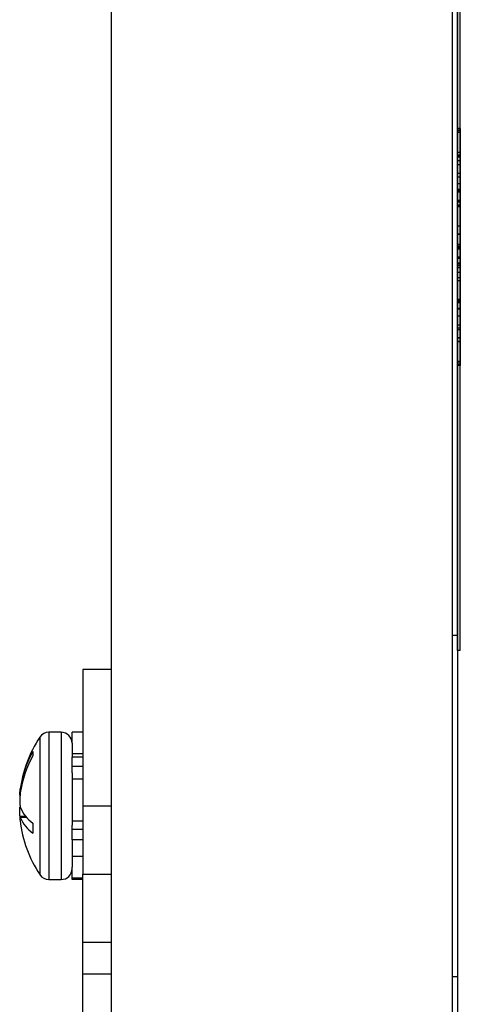
# Model space of a CAD drawing. Units: inches. Extents: x 4 to 140, y 2 to 104.
# Drawn here: x 50 to 50, y 59 to 61 of the extents above; entities that cross this region are included whole.
import ezdxf

# ---------------------------------------------------------------- set-up
doc = ezdxf.new("R2010")
doc.units = ezdxf.units.IN
doc.header["$LTSCALE"] = 6
doc.header["$MEASUREMENT"] = 0

msp = doc.modelspace()

# ---------------------------------------------------------------- linework, layer by layer
at = {"color": 7, "linetype": 'Continuous', "lineweight": 25}
for p, q in [((49.8309, 62.9829), (49.8309, 43.9829)), ((50.4559, 62.9829), (50.4559, 43.9829)), ((50.4559, 62.9829), (50.4559, 43.9829)), ((50.4659, 62.9829), (50.4659, 53.5129)), ((50.4659, 59.6318), (50.4659, 62.9829)), ((50.4659, 59.6318), (50.4659, 62.9829)), ((50.4659, 62.9829), (50.4659, 58.2154)), ((50.4709, 59.6057), (50.4709, 62.9829)), ((50.4709, 59.6057), (50.4709, 62.9829)), ((50.4709, 60.5625), (50.4659, 60.5625)), ((50.4709, 60.5613), (50.4659, 60.5613)), ((50.4659, 60.5583), (50.4659, 60.1351)), ((50.4709, 60.5583), (50.4659, 60.5583)), ((50.4709, 60.5583), (50.4659, 60.5583)), ((50.4659, 60.1351), (50.4659, 60.5583)), ((50.4709, 60.5583), (50.4709, 60.1351)), ((50.4709, 60.1351), (50.4709, 60.5583)), ((50.4709, 60.5553), (50.4659, 60.5553)), ((50.4659, 60.5553), (50.4659, 60.1321)), ((50.4659, 60.1933), (50.4659, 60.5553)), ((50.4709, 60.5553), (50.4659, 60.5553)), ((50.4659, 60.5553), (50.4659, 60.1933)), ((50.4659, 60.1321), (50.4659, 60.5553)), ((50.4709, 60.5553), (50.4659, 60.5553)), ((50.4709, 60.5553), (50.4659, 60.5553)), ((50.4659, 60.5553), (50.4659, 60.1351)), ((50.4709, 60.5553), (50.4659, 60.5553)), ((50.4709, 60.5553), (50.4659, 60.5553)), ((50.4659, 60.1351), (50.4659, 60.5553)), ((50.4659, 60.5553), (50.4659, 60.311)), ((50.4709, 60.5553), (50.4659, 60.5553)), ((50.4709, 60.5553), (50.4659, 60.5553)), ((50.4659, 60.314), (50.4659, 60.5553)), ((50.4659, 60.5553), (50.4659, 60.311)), ((50.4709, 60.5553), (50.4659, 60.5553)), ((50.4709, 60.5553), (50.4659, 60.5553)), ((50.4659, 60.3146), (50.4659, 60.5553)), ((50.4709, 60.5553), (50.4659, 60.5553)), ((50.4659, 60.5553), (50.4659, 60.1351)), ((50.4709, 60.5553), (50.4659, 60.5553)), ((50.4659, 60.1789), (50.4659, 60.5553)), ((50.4709, 60.5553), (50.4659, 60.5553)), ((50.4659, 60.5553), (50.4659, 60.1351)), ((50.4659, 60.5121), (50.4659, 60.5553)), ((50.4709, 60.5553), (50.4659, 60.5553)), ((50.4709, 60.5553), (50.4659, 60.5553)), ((50.4659, 60.5553), (50.4659, 60.3494)), ((50.4709, 60.5553), (50.4659, 60.5553)), ((50.4659, 60.3836), (50.4659, 60.5553)), ((50.4659, 60.5553), (50.4659, 60.3836)), ((50.4659, 60.35), (50.4659, 60.5553)), ((50.4709, 60.5553), (50.4659, 60.5553)), ((50.4709, 60.5553), (50.4659, 60.5553)), ((50.4709, 60.5553), (50.4659, 60.5553)), ((50.4659, 60.5553), (50.4659, 60.1351)), ((50.4709, 60.5553), (50.4659, 60.5553)), ((50.4709, 60.5553), (50.4659, 60.5553)), ((50.4659, 60.5553), (50.4659, 60.1351)), ((50.4659, 60.5121), (50.4659, 60.5553)), ((50.4709, 60.5553), (50.4659, 60.5553)), ((50.4659, 60.5553), (50.4659, 60.1351)), ((50.4709, 60.5553), (50.4659, 60.5553)), ((50.4709, 60.5553), (50.4659, 60.5553)), ((50.4709, 60.5553), (50.4659, 60.5553)), ((50.4659, 60.5553), (50.4659, 60.1351)), ((50.4659, 60.1351), (50.4659, 60.5553)), ((50.4709, 60.5553), (50.4659, 60.5553)), ((50.4659, 60.5553), (50.4659, 60.1351)), ((50.4709, 60.5553), (50.4659, 60.5553)), ((50.4709, 60.5553), (50.4659, 60.5553)), ((50.4659, 60.5121), (50.4659, 60.5553)), ((50.4659, 60.5553), (50.4659, 60.1351)), ((50.4709, 60.5553), (50.4659, 60.5553)), ((50.4709, 60.5553), (50.4659, 60.5553)), ((50.4659, 60.2185), (50.4659, 60.5553)), ((50.4709, 60.5553), (50.4659, 60.5553)), ((50.4659, 60.5553), (50.4659, 60.2185)), ((50.4709, 60.5553), (50.4659, 60.5553)), ((50.4659, 60.1351), (50.4659, 60.5553)), ((50.4659, 60.5553), (50.4659, 60.1351)), ((50.4709, 60.5553), (50.4659, 60.5553)), ((50.4709, 60.5553), (50.4659, 60.5553)), ((50.4659, 60.5121), (50.4659, 60.5553)), ((50.4709, 60.5553), (50.4709, 60.1321)), ((50.4709, 60.1933), (50.4709, 60.5553)), ((50.4709, 60.5553), (50.4709, 60.1933)), ((50.4709, 60.1321), (50.4709, 60.5553)), ((50.4709, 60.5553), (50.4709, 60.1351)), ((50.4709, 60.1351), (50.4709, 60.5553)), ((50.4709, 60.5553), (50.4709, 60.311)), ((50.4709, 60.314), (50.4709, 60.5553)), ((50.4709, 60.5553), (50.4709, 60.311)), ((50.4709, 60.3146), (50.4709, 60.5553)), ((50.4709, 60.5553), (50.4709, 60.1351)), ((50.4709, 60.1789), (50.4709, 60.5553)), ((50.4709, 60.5553), (50.4709, 60.1351)), ((50.4709, 60.5121), (50.4709, 60.5553)), ((50.4709, 60.5553), (50.4709, 60.3494)), ((50.4709, 60.3836), (50.4709, 60.5553)), ((50.4709, 60.5553), (50.4709, 60.3836)), ((50.4709, 60.35), (50.4709, 60.5553)), ((50.4709, 60.5553), (50.4709, 60.1351)), ((50.4709, 60.5553), (50.4709, 60.1351)), ((50.4709, 60.5121), (50.4709, 60.5553)), ((50.4709, 60.5553), (50.4709, 60.1351)), ((50.4709, 60.5553), (50.4709, 60.1351)), ((50.4709, 60.1351), (50.4709, 60.5553)), ((50.4709, 60.5553), (50.4709, 60.1351)), ((50.4709, 60.5121), (50.4709, 60.5553)), ((50.4709, 60.5553), (50.4709, 60.1351)), ((50.4709, 60.2185), (50.4709, 60.5553)), ((50.4709, 60.5553), (50.4709, 60.2185)), ((50.4709, 60.1351), (50.4709, 60.5553)), ((50.4709, 60.5553), (50.4709, 60.1351)), ((50.4709, 60.5121), (50.4709, 60.5553)), ((50.4709, 60.5187), (50.4659, 60.5187)), ((50.4709, 60.5187), (50.4659, 60.5187)), ((50.4709, 60.5133), (50.4659, 60.5133)), ((50.4659, 60.3686), (50.4659, 60.5121)), ((50.4709, 60.5121), (50.4659, 60.5121)), ((50.4709, 60.5121), (50.4659, 60.5121)), ((50.4659, 60.3686), (50.4659, 60.5121)), ((50.4709, 60.5121), (50.4659, 60.5121)), ((50.4709, 60.5121), (50.4659, 60.5121)), ((50.4659, 60.3686), (50.4659, 60.5121)), ((50.4709, 60.5121), (50.4659, 60.5121)), ((50.4709, 60.5121), (50.4659, 60.5121)), ((50.4659, 60.3686), (50.4659, 60.5121)), ((50.4709, 60.5121), (50.4659, 60.5121)), ((50.4709, 60.5121), (50.4659, 60.5121)), ((50.4659, 60.5115), (50.4659, 60.3266)), ((50.4709, 60.5115), (50.4659, 60.5115)), ((50.4709, 60.5115), (50.4659, 60.5115)), ((50.4709, 60.5115), (50.4659, 60.5115)), ((50.4659, 60.5115), (50.4659, 60.341)), ((50.4709, 60.5115), (50.4659, 60.5115)), ((50.4709, 60.5097), (50.4659, 60.5097)), ((50.4659, 60.4731), (50.4659, 60.5097)), ((50.4659, 60.5031), (50.4659, 60.2888)), ((50.4709, 60.5031), (50.4659, 60.5031)), ((50.4659, 60.2888), (50.4659, 60.5031)), ((50.4709, 60.3686), (50.4709, 60.5121)), ((50.4709, 60.3686), (50.4709, 60.5121)), ((50.4709, 60.3686), (50.4709, 60.5121)), ((50.4709, 60.3686), (50.4709, 60.5121)), ((50.4709, 60.5115), (50.4709, 60.3266)), ((50.4709, 60.5115), (50.4709, 60.341)), ((50.4709, 60.4731), (50.4709, 60.5097)), ((50.4709, 60.5031), (50.4709, 60.2888)), ((50.4709, 60.2888), (50.4709, 60.5031)), ((50.4709, 60.4959), (50.4659, 60.4959)), ((50.4659, 60.4611), (50.4659, 60.4959)), ((50.4709, 60.4611), (50.4709, 60.4959)), ((50.4659, 60.1351), (50.4659, 60.4797)), ((50.4709, 60.4797), (50.4659, 60.4797)), ((50.4659, 60.4797), (50.4659, 60.1351)), ((50.4709, 60.4731), (50.4659, 60.4731)), ((50.4709, 60.1351), (50.4709, 60.4797)), ((50.4709, 60.4797), (50.4709, 60.1351)), ((50.4709, 60.4611), (50.4659, 60.4611)), ((50.4659, 60.4497), (50.4659, 60.4509)), ((50.4709, 60.4509), (50.4659, 60.4509)), ((50.4709, 60.4497), (50.4659, 60.4497)), ((50.4709, 60.4497), (50.4709, 60.4509)), ((50.4709, 60.4467), (50.4659, 60.4467)), ((50.4659, 60.4467), (50.4659, 60.4455)), ((50.4709, 60.4455), (50.4659, 60.4455)), ((50.4709, 60.4305), (50.4659, 60.4305)), ((50.4659, 60.4293), (50.4659, 60.4305)), ((50.4709, 60.4467), (50.4709, 60.4455)), ((50.4709, 60.4293), (50.4709, 60.4305)), ((50.4709, 60.4293), (50.4659, 60.4293)), ((50.4709, 60.4287), (50.4659, 60.4287)), ((50.4659, 60.4275), (50.4659, 60.4287)), ((50.4709, 60.4275), (50.4659, 60.4275)), ((50.4709, 60.4221), (50.4659, 60.4221)), ((50.4659, 60.4209), (50.4659, 60.4221)), ((50.4709, 60.4209), (50.4659, 60.4209)), ((50.4709, 60.4203), (50.4659, 60.4203)), ((50.4659, 60.419), (50.4659, 60.4203)), ((50.4709, 60.419), (50.4659, 60.419)), ((50.4709, 60.4275), (50.4709, 60.4287)), ((50.4709, 60.4209), (50.4709, 60.4221)), ((50.4709, 60.419), (50.4709, 60.4203)), ((50.4709, 60.3836), (50.4659, 60.3836)), ((50.4709, 60.3686), (50.4659, 60.3686)), ((50.4709, 60.3686), (50.4659, 60.3686)), ((50.4659, 60.3254), (50.4659, 60.3686)), ((50.4709, 60.3686), (50.4659, 60.3686)), ((50.4709, 60.3686), (50.4659, 60.3686)), ((50.4659, 60.3254), (50.4659, 60.3686)), ((50.4709, 60.3686), (50.4659, 60.3686)), ((50.4709, 60.3686), (50.4659, 60.3686)), ((50.4659, 60.3254), (50.4659, 60.3686)), ((50.4709, 60.3686), (50.4659, 60.3686)), ((50.4709, 60.3686), (50.4659, 60.3686)), ((50.4659, 60.3254), (50.4659, 60.3686)), ((50.4709, 60.368), (50.4659, 60.368)), ((50.4709, 60.3254), (50.4709, 60.3686)), ((50.4709, 60.3254), (50.4709, 60.3686)), ((50.4709, 60.3254), (50.4709, 60.3686)), ((50.4709, 60.3254), (50.4709, 60.3686)), ((50.4709, 60.35), (50.4659, 60.35)), ((50.4659, 60.1351), (50.4659, 60.35)), ((50.4659, 60.3494), (50.4659, 60.1351)), ((50.4709, 60.3494), (50.4659, 60.3494)), ((50.4709, 60.3464), (50.4659, 60.3464)), ((50.4659, 60.3452), (50.4659, 60.3464)), ((50.4709, 60.3452), (50.4659, 60.3452)), ((50.4659, 60.3452), (50.4659, 60.344)), ((50.4709, 60.3452), (50.4659, 60.3452)), ((50.4709, 60.344), (50.4659, 60.344)), ((50.4709, 60.341), (50.4659, 60.341)), ((50.4709, 60.341), (50.4659, 60.341)), ((50.4709, 60.1351), (50.4709, 60.35)), ((50.4709, 60.3494), (50.4709, 60.1351)), ((50.4709, 60.3452), (50.4709, 60.3464)), ((50.4709, 60.3452), (50.4709, 60.344)), ((50.4709, 60.3266), (50.4659, 60.3266)), ((50.4709, 60.3266), (50.4659, 60.3266)), ((50.4659, 60.1783), (50.4659, 60.3254)), ((50.4709, 60.3254), (50.4659, 60.3254)), ((50.4709, 60.3254), (50.4659, 60.3254)), ((50.4659, 60.1783), (50.4659, 60.3254)), ((50.4709, 60.3254), (50.4659, 60.3254)), ((50.4709, 60.3254), (50.4659, 60.3254)), ((50.4659, 60.1783), (50.4659, 60.3254)), ((50.4709, 60.3254), (50.4659, 60.3254)), ((50.4709, 60.3254), (50.4659, 60.3254)), ((50.4659, 60.1783), (50.4659, 60.3254)), ((50.4709, 60.3254), (50.4659, 60.3254)), ((50.4709, 60.3254), (50.4659, 60.3254)), ((50.4709, 60.3242), (50.4659, 60.3242)), ((50.4709, 60.1783), (50.4709, 60.3254)), ((50.4709, 60.1783), (50.4709, 60.3254)), ((50.4709, 60.1783), (50.4709, 60.3254)), ((50.4709, 60.1783), (50.4709, 60.3254)), ((50.4659, 60.1351), (50.4659, 60.3158)), ((50.4709, 60.3158), (50.4659, 60.3158)), ((50.4659, 60.3158), (50.4659, 60.1351)), ((50.4709, 60.3146), (50.4659, 60.3146)), ((50.4709, 60.314), (50.4659, 60.314)), ((50.4709, 60.311), (50.4659, 60.311)), ((50.4709, 60.311), (50.4659, 60.311)), ((50.4709, 60.3068), (50.4659, 60.3068)), ((50.4659, 60.1351), (50.4659, 60.3068)), ((50.4709, 60.1351), (50.4709, 60.3158)), ((50.4709, 60.3158), (50.4709, 60.1351)), ((50.4709, 60.1351), (50.4709, 60.3068)), ((50.4709, 60.2984), (50.4659, 60.2984)), ((50.4659, 60.1351), (50.4659, 60.2984)), ((50.4709, 60.2984), (50.4659, 60.2984)), ((50.4659, 60.2984), (50.4659, 60.1351)), ((50.4709, 60.2888), (50.4659, 60.2888)), ((50.4709, 60.2888), (50.4659, 60.2888)), ((50.4709, 60.1351), (50.4709, 60.2984)), ((50.4709, 60.2984), (50.4709, 60.1351)), ((50.4659, 60.1351), (50.4659, 60.2834)), ((50.4709, 60.2834), (50.4659, 60.2834)), ((50.4709, 60.2834), (50.4659, 60.2834)), ((50.4709, 60.1351), (50.4709, 60.2834)), ((50.4709, 60.2491), (50.4659, 60.2491)), ((50.4659, 60.2479), (50.4659, 60.2491)), ((50.4709, 60.2479), (50.4659, 60.2479)), ((50.4659, 60.1351), (50.4659, 60.2461)), ((50.4709, 60.2461), (50.4659, 60.2461)), ((50.4709, 60.2461), (50.4659, 60.2461)), ((50.4659, 60.2461), (50.4659, 60.1351)), ((50.4709, 60.2443), (50.4659, 60.2443)), ((50.4659, 60.2443), (50.4659, 60.2431)), ((50.4709, 60.2431), (50.4659, 60.2431)), ((50.4709, 60.2323), (50.4659, 60.2323)), ((50.4659, 60.2017), (50.4659, 60.2323)), ((50.4709, 60.2479), (50.4709, 60.2491)), ((50.4709, 60.1351), (50.4709, 60.2461)), ((50.4709, 60.2461), (50.4709, 60.1351)), ((50.4709, 60.2443), (50.4709, 60.2431)), ((50.4709, 60.2017), (50.4709, 60.2323)), ((50.4659, 60.2311), (50.4659, 60.1963)), ((50.4709, 60.2311), (50.4659, 60.2311)), ((50.4709, 60.2185), (50.4659, 60.2185)), ((50.4709, 60.2311), (50.4709, 60.1963)), ((50.4709, 60.2017), (50.4659, 60.2017)), ((50.4709, 60.1963), (50.4659, 60.1963)), ((50.4709, 60.1933), (50.4659, 60.1933)), ((50.4709, 60.1789), (50.4659, 60.1789)), ((50.4709, 60.1789), (50.4659, 60.1789)), ((50.4659, 60.1351), (50.4659, 60.1789)), ((50.4709, 60.1783), (50.4659, 60.1783)), ((50.4709, 60.1783), (50.4659, 60.1783)), ((50.4659, 60.1351), (50.4659, 60.1783)), ((50.4709, 60.1783), (50.4659, 60.1783)), ((50.4709, 60.1783), (50.4659, 60.1783)), ((50.4659, 60.1351), (50.4659, 60.1783)), ((50.4709, 60.1783), (50.4659, 60.1783)), ((50.4709, 60.1783), (50.4659, 60.1783)), ((50.4659, 60.1351), (50.4659, 60.1783)), ((50.4709, 60.1783), (50.4659, 60.1783)), ((50.4709, 60.1783), (50.4659, 60.1783)), ((50.4659, 60.1351), (50.4659, 60.1783)), ((50.4709, 60.1351), (50.4709, 60.1789)), ((50.4709, 60.1351), (50.4709, 60.1783)), ((50.4709, 60.1351), (50.4709, 60.1783)), ((50.4709, 60.1351), (50.4709, 60.1783)), ((50.4709, 60.1351), (50.4709, 60.1783)), ((50.4709, 60.1723), (50.4659, 60.1723)), ((50.4709, 60.1717), (50.4659, 60.1717)), ((50.4709, 60.1717), (50.4659, 60.1717)), ((50.4709, 60.1351), (50.4659, 60.1351)), ((50.4709, 60.1351), (50.4659, 60.1351)), ((50.4709, 60.1351), (50.4659, 60.1351)), ((50.4709, 60.1351), (50.4659, 60.1351)), ((50.4709, 60.1351), (50.4659, 60.1351)), ((50.4709, 60.1351), (50.4659, 60.1351)), ((50.4709, 60.1351), (50.4659, 60.1351)), ((50.4709, 60.1351), (50.4659, 60.1351)), ((50.4709, 60.1351), (50.4659, 60.1351)), ((50.4709, 60.1351), (50.4659, 60.1351)), ((50.4709, 60.1351), (50.4659, 60.1351)), ((50.4709, 60.1351), (50.4659, 60.1351)), ((50.4709, 60.1351), (50.4659, 60.1351)), ((50.4709, 60.1351), (50.4659, 60.1351)), ((50.4709, 60.1351), (50.4659, 60.1351)), ((50.4709, 60.1351), (50.4659, 60.1351)), ((50.4709, 60.1351), (50.4659, 60.1351)), ((50.4709, 60.1351), (50.4659, 60.1351)), ((50.4709, 60.1351), (50.4659, 60.1351)), ((50.4709, 60.1351), (50.4659, 60.1351)), ((50.4709, 60.1351), (50.4659, 60.1351)), ((50.4709, 60.1351), (50.4659, 60.1351)), ((50.4709, 60.1351), (50.4659, 60.1351)), ((50.4709, 60.1351), (50.4659, 60.1351)), ((50.4709, 60.1351), (50.4659, 60.1351)), ((50.4709, 60.1351), (50.4659, 60.1351)), ((50.4709, 60.1351), (50.4659, 60.1351)), ((50.4709, 60.1351), (50.4659, 60.1351)), ((50.4709, 60.1351), (50.4659, 60.1351)), ((50.4709, 60.1351), (50.4659, 60.1351)), ((50.4709, 60.1351), (50.4659, 60.1351)), ((50.4709, 60.1351), (50.4659, 60.1351)), ((50.4709, 60.1321), (50.4659, 60.1321)), ((50.4709, 60.1321), (50.4659, 60.1321)), ((50.4709, 60.1291), (50.4659, 60.1291)), ((50.4709, 60.1285), (50.4659, 60.1285)), ((50.4709, 60.1279), (50.4659, 60.1279)), ((50.4659, 59.6332), (50.4559, 59.6332)), ((50.4659, 59.6318), (50.4659, 59.6332)), ((50.4659, 59.6318), (50.4659, 59.0089)), ((50.4659, 59.6057), (50.4659, 59.6318)), ((50.4659, 59.6057), (50.4659, 59.6318)), ((50.4709, 59.6057), (50.4659, 59.6057)), ((50.4709, 59.6057), (50.4659, 59.6057)), ((49.8309, 59.5707), (49.7793, 59.5707)), ((49.7793, 59.5707), (49.7793, 59.3207)), ((49.7393, 59.4557), (49.717, 59.4557)), ((49.717, 59.4557), (49.717, 59.1857)), ((49.7393, 59.4557), (49.7393, 59.1857)), ((49.7593, 59.4357), (49.7593, 59.4556)), ((49.7793, 59.4556), (49.7593, 59.4556)), ((49.7003, 59.4468), (49.7003, 59.1947)), ((49.7593, 59.4357), (49.7593, 59.4099)), ((49.7793, 59.4163), (49.7593, 59.4163)), ((49.7793, 59.4099), (49.7593, 59.4099)), ((49.7593, 59.3932), (49.7593, 59.4099)), ((49.7793, 59.3932), (49.7593, 59.3932)), ((49.7593, 59.3811), (49.7593, 59.3932)), ((49.7593, 59.3811), (49.7593, 59.2854)), ((49.7793, 59.3694), (49.7593, 59.3694)), ((49.6645, 59.3522), (49.6658, 59.3522)), ((49.7793, 59.3207), (49.8309, 59.3207)), ((49.7793, 59.3207), (49.7793, 59.1957)), ((49.6745, 59.3014), (49.6638, 59.3014)), ((49.6645, 59.2998), (49.6759, 59.2998)), ((49.7793, 59.293), (49.7593, 59.293)), ((49.7593, 59.2775), (49.7593, 59.2854)), ((49.7793, 59.2775), (49.7593, 59.2775)), ((49.7593, 59.2583), (49.7593, 59.2775)), ((49.7593, 59.2583), (49.7593, 59.2083)), ((49.7793, 59.2583), (49.7593, 59.2583)), ((49.7793, 59.2277), (49.7593, 59.2277)), ((49.7593, 59.1884), (49.7593, 59.2083)), ((49.717, 59.1857), (49.7393, 59.1857)), ((49.7793, 59.1884), (49.7593, 59.1884)), ((49.7593, 59.1859), (49.7593, 59.1884)), ((49.7793, 59.1859), (49.7593, 59.1859)), ((49.7793, 59.1957), (49.8309, 59.1957)), ((49.7793, 59.0707), (49.7793, 59.1957)), ((49.7793, 59.0707), (49.8309, 59.0707)), ((49.7793, 59.0121), (49.7793, 59.0707)), ((49.8309, 59.0121), (49.7793, 59.0121)), ((49.7793, 58.6293), (49.7793, 59.0121)), ((50.4559, 59.0082), (50.4659, 59.0082))]:
    msp.add_line(p, q, dxfattribs=at)
for centre, radius, start, end in [((49.717, 59.4357), 0.02, 90, 146.4912), ((49.7393, 59.4357), 0.02, 0, 90), ((49.8907, 59.3207), 0.2283, 146.4912, 173.198), ((49.8604, 59.3237), 0.1979, 150.7354, 171.7099), ((49.7189, 59.4165), 0.0314, 172.8221, 187.1779), ((49.8604, 59.3159), 0.1979, 150.7354, 171.7099), ((49.7244, 59.3421), 0.0645, 201.7787, 235.3256), ((49.8907, 59.3207), 0.2283, 186.8006, 213.5088), ((49.7244, 59.3237), 0.0645, 201.7787, 235.3256), ((49.8594, 59.2799), 0.1719, 176.9328, 183.0672), ((49.7393, 59.2057), 0.02, 270, 0), ((49.717, 59.2057), 0.02, 213.5088, 270)]:
    msp.add_arc(centre, radius, start, end, dxfattribs=at)
for points, knots in [([(50.4659, 60.5625), (50.4659, 60.5607), (50.4659, 60.5571), (50.4659, 60.5281), (50.4659, 60.4884), (50.4659, 60.443), (50.4659, 60.3958), (50.4659, 60.3623), (50.4659, 60.3452)], [0, 0, 0, 0, 0.195377, 0.379516, 0.560032, 0.702956, 0.848898, 1, 1, 1, 1]), ([(50.4659, 60.4959), (50.4659, 60.5064), (50.4659, 60.5275), (50.4659, 60.5487), (50.4659, 60.5607), (50.4659, 60.5619), (50.4659, 60.5625)], [0, 0, 0, 0, 0.2610844, 0.5224669, 0.7450482, 1, 1, 1, 1]), ([(50.4659, 60.5613), (50.4659, 60.5605), (50.4659, 60.5588), (50.4659, 60.5445), (50.4659, 60.5216), (50.4659, 60.4882), (50.4659, 60.4606), (50.4659, 60.4467)], [0, 0, 0, 0, 0.21307, 0.407682, 0.588421, 0.791855, 1, 1, 1, 1]), ([(50.4659, 60.5097), (50.4659, 60.5185), (50.4659, 60.5357), (50.4659, 60.5516), (50.4659, 60.5601), (50.4659, 60.5609), (50.4659, 60.5613)], [0, 0, 0, 0, 0.276019, 0.54277, 0.761119, 1, 1, 1, 1]), ([(50.4709, 60.5625), (50.4709, 60.5607), (50.4709, 60.5571), (50.4709, 60.5281), (50.4709, 60.4884), (50.4709, 60.443), (50.4709, 60.3958), (50.4709, 60.3623), (50.4709, 60.3452)], [0, 0, 0, 0, 0.195377, 0.379516, 0.560032, 0.702956, 0.848898, 1, 1, 1, 1]), ([(50.4709, 60.4959), (50.4709, 60.5064), (50.4709, 60.5275), (50.4709, 60.5487), (50.4709, 60.5607), (50.4709, 60.5619), (50.4709, 60.5625)], [0, 0, 0, 0, 0.2610844, 0.5224669, 0.7450482, 1, 1, 1, 1]), ([(50.4709, 60.5613), (50.4709, 60.5605), (50.4709, 60.5588), (50.4709, 60.5445), (50.4709, 60.5216), (50.4709, 60.4882), (50.4709, 60.4606), (50.4709, 60.4467)], [0, 0, 0, 0, 0.21307, 0.407682, 0.588421, 0.791855, 1, 1, 1, 1]), ([(50.4709, 60.5097), (50.4709, 60.5185), (50.4709, 60.5357), (50.4709, 60.5516), (50.4709, 60.5601), (50.4709, 60.5609), (50.4709, 60.5613)], [0, 0, 0, 0, 0.276019, 0.54277, 0.761119, 1, 1, 1, 1]), ([(50.4659, 60.4221), (50.4659, 60.4366), (50.4659, 60.4645), (50.4659, 60.5018), (50.4659, 60.5317), (50.4659, 60.552), (50.4659, 60.5542), (50.4659, 60.5553)], [0, 0, 0, 0, 0.18722, 0.359185, 0.530739, 0.749433, 1, 1, 1, 1]), ([(50.4659, 60.5133), (50.4659, 60.5203), (50.4659, 60.5348), (50.4659, 60.5516), (50.4659, 60.5539), (50.4659, 60.5553)], [0, 0, 0, 0, 0.248736, 0.518138, 1, 1, 1, 1]), ([(50.4709, 60.4221), (50.4709, 60.4366), (50.4709, 60.4645), (50.4709, 60.5018), (50.4709, 60.5317), (50.4709, 60.552), (50.4709, 60.5542), (50.4709, 60.5553)], [0, 0, 0, 0, 0.18722, 0.359185, 0.530739, 0.749433, 1, 1, 1, 1]), ([(50.4709, 60.5133), (50.4709, 60.5203), (50.4709, 60.5348), (50.4709, 60.5516), (50.4709, 60.5539), (50.4709, 60.5553)], [0, 0, 0, 0, 0.248736, 0.518138, 1, 1, 1, 1]), ([(50.4659, 60.4509), (50.4659, 60.4578), (50.4659, 60.4715), (50.4659, 60.4899), (50.4659, 60.5055), (50.4659, 60.5167), (50.4659, 60.518), (50.4659, 60.5187)], [0, 0, 0, 0, 0.164624, 0.328738, 0.503182, 0.733162, 1, 1, 1, 1]), ([(50.4659, 60.5187), (50.4659, 60.5181), (50.4659, 60.5168), (50.4659, 60.5037), (50.4659, 60.4849), (50.4659, 60.4731)], [0, 0, 0, 0, 0.269465, 0.538721, 1, 1, 1, 1]), ([(50.4659, 60.3464), (50.4659, 60.3638), (50.4659, 60.3977), (50.4659, 60.4438), (50.4659, 60.4786), (50.4659, 60.5019), (50.4659, 60.5161), (50.4659, 60.5178), (50.4659, 60.5187)], [0, 0, 0, 0, 0.197549, 0.384227, 0.564906, 0.706111, 0.8498, 1, 1, 1, 1]), ([(50.4659, 60.5187), (50.4659, 60.5177), (50.4659, 60.5159), (50.4659, 60.4973), (50.4659, 60.4748), (50.4659, 60.4611)], [0, 0, 0, 0, 0.3008565, 0.5746685, 1, 1, 1, 1]), ([(50.4659, 60.4305), (50.4659, 60.4394), (50.4659, 60.4569), (50.4659, 60.4864), (50.4659, 60.5032), (50.4659, 60.5133)], [0, 0, 0, 0, 0.295787, 0.577349, 1, 1, 1, 1]), ([(50.4659, 60.4203), (50.4659, 60.4306), (50.4659, 60.4503), (50.4659, 60.4764), (50.4659, 60.4966), (50.4659, 60.5095), (50.4659, 60.5108), (50.4659, 60.5115)], [0, 0, 0, 0, 0.189024, 0.358695, 0.527798, 0.746539, 1, 1, 1, 1]), ([(50.4659, 60.4287), (50.4659, 60.4377), (50.4659, 60.4552), (50.4659, 60.4786), (50.4659, 60.4972), (50.4659, 60.5095), (50.4659, 60.5108), (50.4659, 60.5115)], [0, 0, 0, 0, 0.176986, 0.340991, 0.509117, 0.732698, 1, 1, 1, 1]), ([(50.4709, 60.4509), (50.4709, 60.4578), (50.4709, 60.4715), (50.4709, 60.4899), (50.4709, 60.5055), (50.4709, 60.5167), (50.4709, 60.518), (50.4709, 60.5187)], [0, 0, 0, 0, 0.164624, 0.328738, 0.503182, 0.733162, 1, 1, 1, 1]), ([(50.4709, 60.5187), (50.4709, 60.5181), (50.4709, 60.5168), (50.4709, 60.5037), (50.4709, 60.4849), (50.4709, 60.4731)], [0, 0, 0, 0, 0.269465, 0.538721, 1, 1, 1, 1]), ([(50.4709, 60.3464), (50.4709, 60.3638), (50.4709, 60.3977), (50.4709, 60.4438), (50.4709, 60.4786), (50.4709, 60.5019), (50.4709, 60.5161), (50.4709, 60.5178), (50.4709, 60.5187)], [0, 0, 0, 0, 0.197549, 0.384227, 0.564906, 0.706111, 0.8498, 1, 1, 1, 1]), ([(50.4709, 60.5187), (50.4709, 60.5177), (50.4709, 60.5159), (50.4709, 60.4973), (50.4709, 60.4748), (50.4709, 60.4611)], [0, 0, 0, 0, 0.3008565, 0.5746685, 1, 1, 1, 1]), ([(50.4709, 60.4305), (50.4709, 60.4394), (50.4709, 60.4569), (50.4709, 60.4864), (50.4709, 60.5032), (50.4709, 60.5133)], [0, 0, 0, 0, 0.295787, 0.577349, 1, 1, 1, 1]), ([(50.4709, 60.4203), (50.4709, 60.4306), (50.4709, 60.4503), (50.4709, 60.4764), (50.4709, 60.4966), (50.4709, 60.5095), (50.4709, 60.5108), (50.4709, 60.5115)], [0, 0, 0, 0, 0.189024, 0.358695, 0.527798, 0.746539, 1, 1, 1, 1]), ([(50.4709, 60.4287), (50.4709, 60.4377), (50.4709, 60.4552), (50.4709, 60.4786), (50.4709, 60.4972), (50.4709, 60.5095), (50.4709, 60.5108), (50.4709, 60.5115)], [0, 0, 0, 0, 0.176986, 0.340991, 0.509117, 0.732698, 1, 1, 1, 1]), ([(50.4659, 60.368), (50.4659, 60.3715), (50.4659, 60.3775), (50.4659, 60.3897), (50.4659, 60.4045), (50.4659, 60.4254), (50.4659, 60.4415), (50.4659, 60.4497)], [0, 0, 0, 0, 0.3010703, 0.5241365, 0.6886816, 0.842941, 1, 1, 1, 1]), ([(50.4709, 60.368), (50.4709, 60.3715), (50.4709, 60.3775), (50.4709, 60.3897), (50.4709, 60.4045), (50.4709, 60.4254), (50.4709, 60.4415), (50.4709, 60.4497)], [0, 0, 0, 0, 0.3010703, 0.5241365, 0.6886816, 0.842941, 1, 1, 1, 1]), ([(50.4659, 60.4455), (50.4659, 60.4337), (50.4659, 60.4113), (50.4659, 60.3808), (50.4659, 60.356), (50.4659, 60.3369), (50.4659, 60.3287), (50.4659, 60.3242)], [0, 0, 0, 0, 0.172245, 0.326316, 0.487315, 0.714088, 1, 1, 1, 1]), ([(50.4709, 60.4455), (50.4709, 60.4337), (50.4709, 60.4113), (50.4709, 60.3808), (50.4709, 60.356), (50.4709, 60.3369), (50.4709, 60.3287), (50.4709, 60.3242)], [0, 0, 0, 0, 0.172245, 0.326316, 0.487315, 0.714088, 1, 1, 1, 1]), ([(50.4659, 60.3068), (50.4659, 60.3112), (50.4659, 60.3197), (50.4659, 60.3495), (50.4659, 60.388), (50.4659, 60.415), (50.4659, 60.4293)], [0, 0, 0, 0, 0.291816, 0.558891, 0.768424, 1, 1, 1, 1]), ([(50.4659, 60.341), (50.4659, 60.3422), (50.4659, 60.3444), (50.4659, 60.3651), (50.4659, 60.3948), (50.4659, 60.4163), (50.4659, 60.4275)], [0, 0, 0, 0, 0.315143, 0.586126, 0.786363, 1, 1, 1, 1]), ([(50.4659, 60.2834), (50.4659, 60.2842), (50.4659, 60.2859), (50.4659, 60.3007), (50.4659, 60.3233), (50.4659, 60.352), (50.4659, 60.3845), (50.4659, 60.4084), (50.4659, 60.4209)], [0, 0, 0, 0, 0.20137, 0.389675, 0.566964, 0.703579, 0.844916, 1, 1, 1, 1]), ([(50.4659, 60.3266), (50.4659, 60.3272), (50.4659, 60.3285), (50.4659, 60.3394), (50.4659, 60.3576), (50.4659, 60.385), (50.4659, 60.4075), (50.4659, 60.419)], [0, 0, 0, 0, 0.221292, 0.417132, 0.594416, 0.792694, 1, 1, 1, 1]), ([(50.4709, 60.3068), (50.4709, 60.3112), (50.4709, 60.3197), (50.4709, 60.3495), (50.4709, 60.388), (50.4709, 60.415), (50.4709, 60.4293)], [0, 0, 0, 0, 0.291816, 0.558891, 0.768424, 1, 1, 1, 1]), ([(50.4709, 60.341), (50.4709, 60.3422), (50.4709, 60.3444), (50.4709, 60.3651), (50.4709, 60.3948), (50.4709, 60.4163), (50.4709, 60.4275)], [0, 0, 0, 0, 0.315143, 0.586126, 0.786363, 1, 1, 1, 1]), ([(50.4709, 60.2834), (50.4709, 60.2842), (50.4709, 60.2859), (50.4709, 60.3007), (50.4709, 60.3233), (50.4709, 60.352), (50.4709, 60.3845), (50.4709, 60.4084), (50.4709, 60.4209)], [0, 0, 0, 0, 0.20137, 0.389675, 0.566964, 0.703579, 0.844916, 1, 1, 1, 1]), ([(50.4709, 60.3266), (50.4709, 60.3272), (50.4709, 60.3285), (50.4709, 60.3394), (50.4709, 60.3576), (50.4709, 60.385), (50.4709, 60.4075), (50.4709, 60.419)], [0, 0, 0, 0, 0.221292, 0.417132, 0.594416, 0.792694, 1, 1, 1, 1]), ([(50.4659, 60.2491), (50.4659, 60.2603), (50.4659, 60.2817), (50.4659, 60.3111), (50.4659, 60.3357), (50.4659, 60.3554), (50.4659, 60.3635), (50.4659, 60.368)], [0, 0, 0, 0, 0.1676328, 0.3219991, 0.4851787, 0.7138838, 1, 1, 1, 1]), ([(50.4709, 60.2491), (50.4709, 60.2603), (50.4709, 60.2817), (50.4709, 60.3111), (50.4709, 60.3357), (50.4709, 60.3554), (50.4709, 60.3635), (50.4709, 60.368)], [0, 0, 0, 0, 0.1676328, 0.3219991, 0.4851787, 0.7138838, 1, 1, 1, 1]), ([(50.4659, 60.1717), (50.4659, 60.1731), (50.4659, 60.176), (50.4659, 60.1989), (50.4659, 60.2346), (50.4659, 60.2848), (50.4659, 60.3247), (50.4659, 60.3452)], [0, 0, 0, 0, 0.1883961, 0.3690803, 0.5492831, 0.7676767, 1, 1, 1, 1]), ([(50.4659, 60.344), (50.4659, 60.3222), (50.4659, 60.2797), (50.4659, 60.2219), (50.4659, 60.1782), (50.4659, 60.149), (50.4659, 60.1312), (50.4659, 60.129), (50.4659, 60.1279)], [0, 0, 0, 0, 0.193943, 0.378431, 0.558667, 0.700854, 0.84667, 1, 1, 1, 1]), ([(50.4709, 60.1717), (50.4709, 60.1731), (50.4709, 60.176), (50.4709, 60.1989), (50.4709, 60.2346), (50.4709, 60.2848), (50.4709, 60.3247), (50.4709, 60.3452)], [0, 0, 0, 0, 0.1883961, 0.3690803, 0.5492831, 0.7676767, 1, 1, 1, 1]), ([(50.4709, 60.344), (50.4709, 60.3222), (50.4709, 60.2797), (50.4709, 60.2219), (50.4709, 60.1782), (50.4709, 60.149), (50.4709, 60.1312), (50.4709, 60.129), (50.4709, 60.1279)], [0, 0, 0, 0, 0.193943, 0.378431, 0.558667, 0.700854, 0.84667, 1, 1, 1, 1]), ([(50.4659, 60.3242), (50.4659, 60.3209), (50.4659, 60.3152), (50.4659, 60.3033), (50.4659, 60.2888), (50.4659, 60.2682), (50.4659, 60.2524), (50.4659, 60.2443)], [0, 0, 0, 0, 0.2975517, 0.518908, 0.683488, 0.8398079, 1, 1, 1, 1]), ([(50.4709, 60.3242), (50.4709, 60.3209), (50.4709, 60.3152), (50.4709, 60.3033), (50.4709, 60.2888), (50.4709, 60.2682), (50.4709, 60.2524), (50.4709, 60.2443)], [0, 0, 0, 0, 0.2975517, 0.518908, 0.683488, 0.8398079, 1, 1, 1, 1]), ([(50.4659, 60.1285), (50.4659, 60.1296), (50.4659, 60.1317), (50.4659, 60.1522), (50.4659, 60.1838), (50.4659, 60.2227), (50.4659, 60.2662), (50.4659, 60.2978), (50.4659, 60.3146)], [0, 0, 0, 0, 0.191362, 0.365343, 0.534034, 0.673164, 0.82624, 1, 1, 1, 1]), ([(50.4659, 60.1723), (50.4659, 60.1732), (50.4659, 60.1748), (50.4659, 60.191), (50.4659, 60.2194), (50.4659, 60.2621), (50.4659, 60.2958), (50.4659, 60.314)], [0, 0, 0, 0, 0.19364, 0.36706, 0.535221, 0.748611, 1, 1, 1, 1]), ([(50.4659, 60.311), (50.4659, 60.2905), (50.4659, 60.2523), (50.4659, 60.2011), (50.4659, 60.1651), (50.4659, 60.143), (50.4659, 60.1306), (50.4659, 60.1292), (50.4659, 60.1285)], [0, 0, 0, 0, 0.214276, 0.399915, 0.571212, 0.705786, 0.847111, 1, 1, 1, 1]), ([(50.4659, 60.311), (50.4659, 60.2953), (50.4659, 60.2662), (50.4659, 60.2271), (50.4659, 60.196), (50.4659, 60.1755), (50.4659, 60.1734), (50.4659, 60.1723)], [0, 0, 0, 0, 0.220905, 0.408736, 0.578336, 0.777717, 1, 1, 1, 1]), ([(50.4709, 60.1285), (50.4709, 60.1296), (50.4709, 60.1317), (50.4709, 60.1522), (50.4709, 60.1838), (50.4709, 60.2227), (50.4709, 60.2662), (50.4709, 60.2978), (50.4709, 60.3146)], [0, 0, 0, 0, 0.191362, 0.365343, 0.534034, 0.673164, 0.82624, 1, 1, 1, 1]), ([(50.4709, 60.1723), (50.4709, 60.1732), (50.4709, 60.1748), (50.4709, 60.191), (50.4709, 60.2194), (50.4709, 60.2621), (50.4709, 60.2958), (50.4709, 60.314)], [0, 0, 0, 0, 0.19364, 0.36706, 0.535221, 0.748611, 1, 1, 1, 1]), ([(50.4709, 60.311), (50.4709, 60.2905), (50.4709, 60.2523), (50.4709, 60.2011), (50.4709, 60.1651), (50.4709, 60.143), (50.4709, 60.1306), (50.4709, 60.1292), (50.4709, 60.1285)], [0, 0, 0, 0, 0.214276, 0.399915, 0.571212, 0.705786, 0.847111, 1, 1, 1, 1]), ([(50.4709, 60.311), (50.4709, 60.2953), (50.4709, 60.2662), (50.4709, 60.2271), (50.4709, 60.196), (50.4709, 60.1755), (50.4709, 60.1734), (50.4709, 60.1723)], [0, 0, 0, 0, 0.220905, 0.408736, 0.578336, 0.777717, 1, 1, 1, 1]), ([(50.4659, 60.1291), (50.4659, 60.1299), (50.4659, 60.1315), (50.4659, 60.1455), (50.4659, 60.1688), (50.4659, 60.2039), (50.4659, 60.233), (50.4659, 60.2479)], [0, 0, 0, 0, 0.212972, 0.4059027, 0.584068, 0.7863408, 1, 1, 1, 1]), ([(50.4659, 60.2431), (50.4659, 60.232), (50.4659, 60.2096), (50.4659, 60.1864), (50.4659, 60.1737), (50.4659, 60.1724), (50.4659, 60.1717)], [0, 0, 0, 0, 0.2508462, 0.5071575, 0.7359728, 1, 1, 1, 1]), ([(50.4659, 60.2323), (50.4659, 60.2224), (50.4659, 60.2034), (50.4659, 60.1839), (50.4659, 60.1733), (50.4659, 60.1722), (50.4659, 60.1717)], [0, 0, 0, 0, 0.288405, 0.555036, 0.767266, 1, 1, 1, 1]), ([(50.4709, 60.1291), (50.4709, 60.1299), (50.4709, 60.1315), (50.4709, 60.1455), (50.4709, 60.1688), (50.4709, 60.2039), (50.4709, 60.233), (50.4709, 60.2479)], [0, 0, 0, 0, 0.212972, 0.4059027, 0.584068, 0.7863408, 1, 1, 1, 1]), ([(50.4709, 60.2431), (50.4709, 60.232), (50.4709, 60.2096), (50.4709, 60.1864), (50.4709, 60.1737), (50.4709, 60.1724), (50.4709, 60.1717)], [0, 0, 0, 0, 0.2508462, 0.5071575, 0.7359728, 1, 1, 1, 1]), ([(50.4709, 60.2323), (50.4709, 60.2224), (50.4709, 60.2034), (50.4709, 60.1839), (50.4709, 60.1733), (50.4709, 60.1722), (50.4709, 60.1717)], [0, 0, 0, 0, 0.288405, 0.555036, 0.767266, 1, 1, 1, 1]), ([(50.4659, 60.1717), (50.4659, 60.1725), (50.4659, 60.174), (50.4659, 60.188), (50.4659, 60.2076), (50.4659, 60.2231), (50.4659, 60.2311)], [0, 0, 0, 0, 0.286387, 0.553155, 0.767892, 1, 1, 1, 1]), ([(50.4709, 60.1717), (50.4709, 60.1725), (50.4709, 60.174), (50.4709, 60.188), (50.4709, 60.2076), (50.4709, 60.2231), (50.4709, 60.2311)], [0, 0, 0, 0, 0.286387, 0.553155, 0.767892, 1, 1, 1, 1]), ([(50.4659, 60.1279), (50.4659, 60.129), (50.4659, 60.131), (50.4659, 60.1497), (50.4659, 60.1741), (50.4659, 60.1924), (50.4659, 60.2017)], [0, 0, 0, 0, 0.308669, 0.580182, 0.787248, 1, 1, 1, 1]), ([(50.4659, 60.1963), (50.4659, 60.1848), (50.4659, 60.1625), (50.4659, 60.1419), (50.4659, 60.1308), (50.4659, 60.1296), (50.4659, 60.1291)], [0, 0, 0, 0, 0.287837, 0.560235, 0.775007, 1, 1, 1, 1]), ([(50.4709, 60.1279), (50.4709, 60.129), (50.4709, 60.131), (50.4709, 60.1497), (50.4709, 60.1741), (50.4709, 60.1924), (50.4709, 60.2017)], [0, 0, 0, 0, 0.308669, 0.580182, 0.787248, 1, 1, 1, 1]), ([(50.4709, 60.1963), (50.4709, 60.1848), (50.4709, 60.1625), (50.4709, 60.1419), (50.4709, 60.1308), (50.4709, 60.1296), (50.4709, 60.1291)], [0, 0, 0, 0, 0.287837, 0.560235, 0.775007, 1, 1, 1, 1]), ([(49.6638, 59.3403), (49.6636, 59.3403), (49.6634, 59.3405), (49.6635, 59.3433), (49.6639, 59.3475), (49.6644, 59.3508), (49.6645, 59.3522)], [0, 0, 0, 0, 0.228007, 0.512447, 0.795705, 1, 1, 1, 1]), ([(49.6645, 59.3444), (49.6643, 59.3423), (49.6638, 59.338), (49.6634, 59.3312), (49.6635, 59.3251), (49.6639, 59.3206), (49.6644, 59.3189), (49.6645, 59.3182)], [0, 0, 0, 0, 0.2130134, 0.426367, 0.6377212, 0.8481976, 1, 1, 1, 1]), ([(49.6641, 59.3014), (49.664, 59.3021), (49.6636, 59.3049), (49.6634, 59.3102), (49.6634, 59.3153), (49.6637, 59.3175), (49.6637, 59.3181)], [0, 0, 0, 0, 0.122528, 0.490201, 0.854429, 1, 1, 1, 1]), ([(49.6645, 59.2998), (49.6643, 59.3004), (49.6638, 59.3018), (49.6634, 59.301), (49.6635, 59.2983), (49.6638, 59.2952), (49.664, 59.2937)], [0, 0, 0, 0, 0.255976, 0.512361, 0.766343, 1, 1, 1, 1])]:
    msp.add_open_spline(points, degree=3, knots=knots, dxfattribs=at)

doc.saveas('drawing.dxf')
